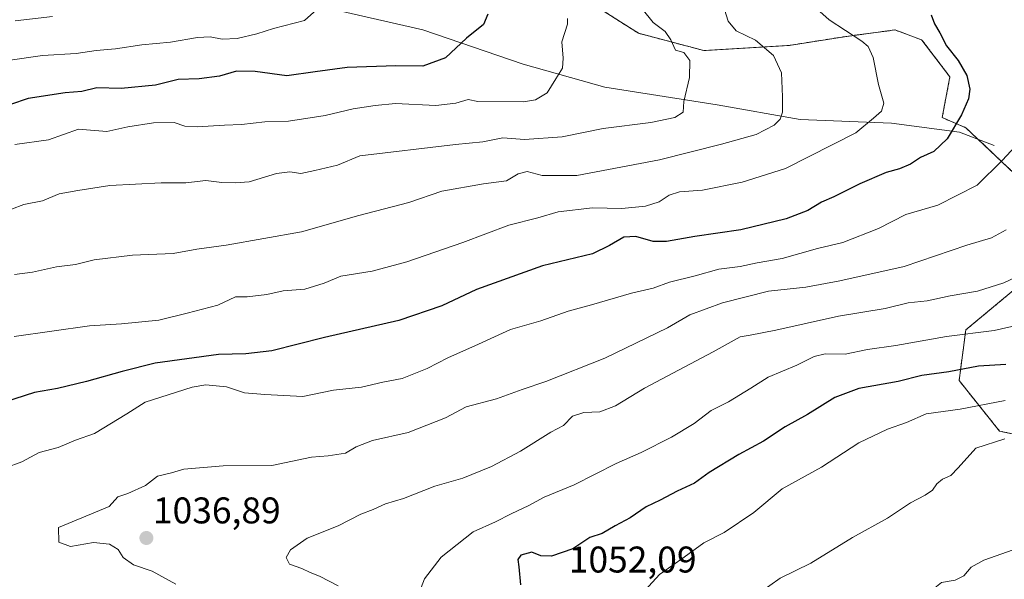
# Model space of a CAD drawing. Units: metres. Extents: x 658343 to 661812, y 4741820 to 4744212.
# Drawn here: x 659069 to 659334, y 4743261 to 4743412 of the extents above; entities that cross this region are included whole.
import ezdxf
from ezdxf.enums import TextEntityAlignment as Align

# ---------------------------------------------------------------- set-up
doc = ezdxf.new("R2010")
doc.units = ezdxf.units.M
doc.header["$MEASUREMENT"] = 0
doc.linetypes.add('TRAZOS', pattern=[0.75, 0.5, -0.25])
for name, color, linetype, lineweight in [('Arbolado forestal', 92, 'TRAZOS', 0), ('Arbolado forestal CxS', 92, 'Continuous', 0), ('Carátula', 7, 'Continuous', 5), ('Corriente natural lineal', 142, 'Continuous', 13), ('Curva de nivel maestra', 36, 'Continuous', 30), ('Curva de nivel normal', 36, 'Continuous', 0), ('Matorral', 135, 'Continuous', 0), ('Matorral CxS', 135, 'Continuous', 0), ('Punto de cota en terreno', 7, 'Continuous', 0), ('Rótulo de punto de cota en terreno', 19, 'Continuous', 0)]:
    doc.layers.add(name, color=color, linetype=linetype, lineweight=lineweight)
doc.styles.add('Arial', font='txt', dxfattribs={"height": 0.2})

# ---------------------------------------------------------------- blocks, each defined once
blk = doc.blocks.new('*U154')
at = {"layer": 'Arbolado forestal CxS', "color": 92, "linetype": 'Continuous', "lineweight": 0}
for points in [[(659225.47, 4743414.74, 1007.46), (659235.47, 4743408.37, 1007.94), (659253.06, 4743403.72, 1011.05), (659276.05, 4743405.1, 1016.18), (659290.94, 4743407.46, 1019.21), (659304.58, 4743409.28, 1022.93), (659311.69, 4743406.62, 1023.71), (659311.86, 4743406.55, 1023.73), (659319.39, 4743396.61, 1023.64), (659317.31, 4743385.64, 1023.18), (659323.68, 4743382.91, 1025.69), (659340.05, 4743367.45, 1033.06)], [(659345.5, 4743346.53, 1040.14), (659323.68, 4743328.35, 1044.42), (659321.86, 4743314.71, 1051.33), (659332.77, 4743301.07, 1058.84), (659355.96, 4743296.07, 1062.42)]]:
    blk.add_polyline3d(points, dxfattribs=at)
blk = doc.blocks.new('*U284')
at = {"layer": 'Curva de nivel maestra', "color": 36, "linetype": 'Continuous', "lineweight": 30}
blk.add_polyline3d([(659194.87, 4743413.55, 1000), (659193.71, 4743410.77, 1000), (659189.09, 4743407.06, 1000), (659183.45, 4743401.79, 1000), (659177.36, 4743399.55, 1000), (659170.06, 4743399.61, 1000), (659156.91, 4743399.11, 1000), (659148.28, 4743398.02, 1000), (659140.67, 4743396.93, 1000), (659132.14, 4743398.09, 1000), (659127.06, 4743398.2, 1000), (659122.49, 4743396.77, 1000), (659117.06, 4743396.08, 1000), (659111.34, 4743395.92, 1000), (659105.25, 4743394.38, 1000), (659095.99, 4743393.49, 1000), (659089.46, 4743393.62, 1000), (659085.41, 4743392.67, 1000), (659080.92, 4743392.31, 1000), (659070.92, 4743390.76, 1000), (659066.16, 4743389.16, 1000)], dxfattribs=at)
blk = doc.blocks.new('5PATER')
at = {"layer": 'Carátula', "linetype": 'Continuous', "lineweight": 5}
h = blk.add_hatch(color=250, dxfattribs=at)
edge = h.paths.add_edge_path()
edge.add_ellipse((0, 0.01), major_axis=(-1.33, -1.34), ratio=0.999422, start_angle=0, end_angle=360)

msp = doc.modelspace()

# ---------------------------------------------------------------- linework, layer by layer
at = {"layer": 'Arbolado forestal', "color": 92, "linetype": 'TRAZOS', "lineweight": 0}
for points in [[(659340.05, 4743367.45, 1033.06), (659326.96, 4743379.81, 1027.1), (659323.68, 4743382.91, 1025.69), (659317.31, 4743385.64, 1023.18), (659319.39, 4743396.61, 1023.64), (659311.86, 4743406.55, 1023.73), (659311.69, 4743406.62, 1023.71), (659304.58, 4743409.28, 1022.93), (659290.94, 4743407.46, 1019.21), (659276.05, 4743405.1, 1016.18), (659253.06, 4743403.72, 1011.05), (659235.47, 4743408.37, 1007.94), (659225.47, 4743414.74, 1007.46)], [(659355.96, 4743296.07, 1062.42), (659332.77, 4743301.07, 1058.84), (659321.86, 4743314.71, 1051.33), (659323.68, 4743328.35, 1044.42), (659345.5, 4743346.53, 1040.14)]]:
    msp.add_polyline3d(points, dxfattribs=at)
at = {"layer": 'Corriente natural lineal', "color": 142, "linetype": 'Continuous', "lineweight": 13}
msp.add_polyline3d([(659331.36, 4743378.15, 1028.54), (659322.02, 4743381.68, 1025.57), (659303.64, 4743384.15, 1020.71), (659279.05, 4743385.08, 1016.1), (659256.69, 4743389.08, 1011.54), (659226.34, 4743393.86, 1006.88), (659204.32, 4743400.07, 1001.77), (659177.28, 4743409.29, 997.94), (659147.74, 4743416.03, 994.74), (659122.89, 4743423.33, 991.27), (659121.71, 4743423.46, 991.17)], dxfattribs=at)
at = {"layer": 'Curva de nivel maestra', "color": 36, "linetype": 'Continuous', "lineweight": 30}
for points in [[(659314.31, 4743413.32, 1025), (659315.28, 4743410.96, 1025), (659316.7, 4743408.46, 1025), (659318.44, 4743404.96, 1025), (659321.61, 4743401.01, 1025), (659323.94, 4743397.01, 1025), (659324.8, 4743393.34, 1025), (659324.38, 4743390.68, 1025), (659322.51, 4743386.34, 1025), (659318.66, 4743379.88, 1025), (659315.02, 4743376.48, 1025), (659311.44, 4743374.91, 1025), (659308.79, 4743373.11, 1025), (659305.82, 4743371.78, 1025), (659302.23, 4743370.81, 1025), (659295.14, 4743367.72, 1025), (659288.14, 4743364.26, 1025), (659284.81, 4743362.86, 1025), (659281.09, 4743360.54, 1025), (659275.23, 4743358.36, 1025), (659263.02, 4743355.4, 1025), (659250.66, 4743353.58, 1025), (659243, 4743352.2, 1025), (659239.38, 4743352.24, 1025), (659234.7, 4743353.56, 1025), (659231.51, 4743353.38, 1025), (659227.61, 4743351.14, 1025), (659223.08, 4743348.84, 1025), (659209.55, 4743345.64, 1025), (659191.74, 4743339.27, 1025), (659182.47, 4743334.84, 1025), (659170.81, 4743330.86, 1025), (659150.81, 4743326.28, 1025), (659136.59, 4743322.75, 1025), (659129.61, 4743321.93, 1025), (659122.26, 4743321.74, 1025), (659105.13, 4743319.35, 1025), (659096.3, 4743317.17, 1025), (659086.69, 4743314.4, 1025), (659078.86, 4743312.56, 1025), (659072.62, 4743311.45, 1025), (659064.53, 4743308.86, 1025)], [(659334.48, 4743319.02, 1050), (659327.09, 4743318.59, 1050), (659319.14, 4743317.02, 1050), (659311.81, 4743316.04, 1050), (659305.47, 4743314.47, 1050), (659294.81, 4743312.53, 1050), (659288.35, 4743310.11, 1050), (659280.97, 4743305.56, 1050), (659275.02, 4743302.17, 1050), (659269.14, 4743298.31, 1050), (659262.47, 4743294.73, 1050), (659254.47, 4743289.93, 1050), (659250.56, 4743287.04, 1050), (659245.84, 4743284.87, 1050), (659241.32, 4743282.47, 1050), (659237.48, 4743280.6, 1050), (659233.22, 4743277.68, 1050), (659229.2, 4743275.51, 1050), (659225.64, 4743273.46, 1050), (659222.37, 4743272.34, 1050), (659217.72, 4743269.33, 1050), (659211.97, 4743267.32, 1050), (659209.12, 4743267.39, 1050), (659206.73, 4743268.37, 1050), (659203.71, 4743267.58, 1050), (659202.89, 4743266.44, 1050), (659203.21, 4743264.47, 1050), (659203.67, 4743259.63, 1050)]]:
    msp.add_polyline3d(points, dxfattribs=at)
at = {"layer": 'Curva de nivel normal', "color": 36, "linetype": 'Continuous', "lineweight": 0}
for points in [[(659151.22, 4743417.01, 995), (659145.4, 4743411.79, 995), (659137.1, 4743409.66, 995), (659132.54, 4743408.25, 995), (659127.28, 4743406.96, 995), (659123.19, 4743406.8, 995), (659119.96, 4743407.43, 995), (659116.59, 4743407.25, 995), (659109.31, 4743406, 995), (659101.61, 4743405.28, 995), (659094.45, 4743404.15, 995), (659089.23, 4743403.73, 995), (659083.89, 4743402.92, 995), (659074.81, 4743402.36, 995), (659065.48, 4743401.03, 995)], [(659066.46, 4743360.9, 1010), (659069.8, 4743362.15, 1010), (659074.8, 4743363.21, 1010), (659079.25, 4743365.08, 1010), (659084.28, 4743365.98, 1010), (659092.92, 4743367.29, 1010), (659106.8, 4743368, 1010), (659113.47, 4743368.03, 1010), (659118.81, 4743368.68, 1010), (659123.14, 4743368.13, 1010), (659126.81, 4743367.99, 1010), (659130.47, 4743368.27, 1010), (659137.84, 4743370.53, 1010), (659141.49, 4743371.04, 1010), (659144.39, 4743370.59, 1010), (659148.2, 4743371.4, 1010), (659154.29, 4743372.83, 1010), (659160.29, 4743375.3, 1010), (659186.14, 4743378.36, 1010), (659193.47, 4743379.08, 1010), (659198.88, 4743380.19, 1010), (659204.75, 4743379.76, 1010), (659214.85, 4743380.44, 1010), (659225.93, 4743382.65, 1010), (659238.8, 4743384.34, 1010), (659245.27, 4743385.67, 1010), (659247.46, 4743387.12, 1010), (659247.69, 4743390.01, 1010), (659249.19, 4743396.41, 1010), (659249.26, 4743401.06, 1010), (659247.65, 4743403.19, 1010), (659245.43, 4743403.79, 1010), (659244.2, 4743406.63, 1010), (659242.67, 4743408.84, 1010), (659239.43, 4743411.26, 1010), (659236.44, 4743414.98, 1010)], [(659067.15, 4743326.58, 1020), (659087.51, 4743329.5, 1020), (659096.13, 4743329.99, 1020), (659106.14, 4743330.95, 1020), (659113.78, 4743332.86, 1020), (659122.04, 4743335.04, 1020), (659126.78, 4743337.26, 1020), (659129.93, 4743337.29, 1020), (659135.31, 4743337.87, 1020), (659139.69, 4743338.9, 1020), (659145.5, 4743339.36, 1020), (659150.71, 4743340.98, 1020), (659155.22, 4743342.84, 1020), (659163.66, 4743344.22, 1020), (659172.98, 4743346.71, 1020), (659188.14, 4743351.97, 1020), (659200.47, 4743356.62, 1020), (659208.35, 4743358.6, 1020), (659213.76, 4743360.21, 1020), (659223.05, 4743361.25, 1020), (659230.92, 4743361.12, 1020), (659237.3, 4743361.78, 1020), (659241.06, 4743362.92, 1020), (659243.75, 4743364.74, 1020), (659246.53, 4743365.61, 1020), (659252.74, 4743366.1, 1020), (659263.36, 4743368.2, 1020), (659275.07, 4743371.89, 1020), (659294.02, 4743381.52, 1020), (659298.81, 4743385.45, 1020), (659300.96, 4743387.35, 1020), (659301.54, 4743389.53, 1020), (659300.11, 4743394.57, 1020), (659298.74, 4743401.88, 1020), (659297.38, 4743404.82, 1020), (659295.67, 4743406.26, 1020), (659286.83, 4743412.02, 1020), (659282.68, 4743415.7, 1020)], [(659258.6, 4743414.76, 1015), (659259.66, 4743411.6, 1015), (659261.8, 4743409, 1015), (659267.02, 4743406.55, 1015), (659271.88, 4743402.41, 1015), (659273.99, 4743397.72, 1015), (659274.23, 4743391.21, 1015), (659274.31, 4743387.06, 1015), (659273.61, 4743385.24, 1015), (659272.02, 4743383.61, 1015), (659267.14, 4743381.07, 1015), (659257.81, 4743378.5, 1015), (659241.14, 4743374.21, 1015), (659218.81, 4743370.04, 1015), (659209.47, 4743370.01, 1015), (659205.47, 4743371.06, 1015), (659203, 4743370.42, 1015), (659199.91, 4743368.57, 1015), (659193.66, 4743367.74, 1015), (659182.47, 4743365.79, 1015), (659173.55, 4743362.7, 1015), (659160.07, 4743359.22, 1015), (659144.58, 4743354.78, 1015), (659124.34, 4743351.21, 1015), (659116.36, 4743350.17, 1015), (659110.02, 4743349, 1015), (659099.05, 4743348.54, 1015), (659088.7, 4743347.25, 1015), (659083.7, 4743346.04, 1015), (659078.6, 4743345.4, 1015), (659072.13, 4743343.94, 1015), (659067.29, 4743343.31, 1015)], [(659216.3, 4743412.34, 1005), (659216.35, 4743410.84, 1005), (659214.82, 4743406.03, 1005), (659215.12, 4743401.63, 1005), (659214.92, 4743398.94, 1005), (659213.16, 4743396.1, 1005), (659210.81, 4743392.35, 1005), (659207.66, 4743390.43, 1005), (659204.42, 4743389.86, 1005), (659192.1, 4743389.97, 1005), (659189.55, 4743390.51, 1005), (659186.2, 4743389.48, 1005), (659180.8, 4743388.86, 1005), (659169.91, 4743389.45, 1005), (659164.49, 4743388.92, 1005), (659158.56, 4743388.02, 1005), (659150.95, 4743386.18, 1005), (659141.09, 4743384.7, 1005), (659134.69, 4743384.46, 1005), (659128.4, 4743383.73, 1005), (659123.88, 4743383.59, 1005), (659116.46, 4743383.13, 1005), (659113.14, 4743383.34, 1005), (659110.26, 4743384.34, 1005), (659104.74, 4743384.2, 1005), (659097.8, 4743383.1, 1005), (659092.15, 4743381.87, 1005), (659084.5, 4743382.47, 1005), (659076.37, 4743379.64, 1005), (659067.33, 4743378.41, 1005)], [(659077.48, 4743412.87, 990), (659067.44, 4743411.75, 990)], [(659337.1, 4743377.92, 1030), (659333.45, 4743374.07, 1030), (659326.78, 4743367.4, 1030), (659316.15, 4743362.05, 1030), (659307.53, 4743359.45, 1030), (659300.17, 4743355.71, 1030), (659290.57, 4743351.91, 1030), (659283.74, 4743350.28, 1030), (659274.14, 4743347.62, 1030), (659267.48, 4743346.49, 1030), (659262.81, 4743345.5, 1030), (659257.11, 4743344.77, 1030), (659250.7, 4743342.98, 1030), (659243.84, 4743341.28, 1030), (659239.4, 4743339.65, 1030), (659233.54, 4743338.29, 1030), (659222.81, 4743335.14, 1030), (659216.47, 4743333.4, 1030), (659209.13, 4743330.8, 1030), (659200.98, 4743328.44, 1030), (659192.35, 4743324.49, 1030), (659184.03, 4743320.83, 1030), (659178.47, 4743317.94, 1030), (659171.74, 4743315.23, 1030), (659166.54, 4743314.28, 1030), (659160.74, 4743312.94, 1030), (659153.25, 4743312.13, 1030), (659144.95, 4743310.42, 1030), (659134.75, 4743310.95, 1030), (659129.23, 4743311.43, 1030), (659124.39, 4743312.99, 1030), (659118.83, 4743313.51, 1030), (659115.14, 4743312.95, 1030), (659102.47, 4743308.84, 1030), (659097.51, 4743305.69, 1030), (659088.78, 4743300.43, 1030), (659083.72, 4743298.59, 1030), (659079.05, 4743296.61, 1030), (659073.94, 4743295.25, 1030), (659069.25, 4743292.78, 1030), (659064.8, 4743291.14, 1030)], [(659334.52, 4743355.34, 1035), (659330.61, 4743353.23, 1035), (659323.99, 4743351.19, 1035), (659307.08, 4743345.45, 1035), (659289.69, 4743341.62, 1035), (659280.53, 4743339.88, 1035), (659270.47, 4743338.77, 1035), (659258.06, 4743335.62, 1035), (659249.33, 4743332.45, 1035), (659243.29, 4743328.94, 1035), (659226.4, 4743320.77, 1035), (659210.44, 4743314.4, 1035), (659204.07, 4743312.27, 1035), (659197.19, 4743309.73, 1035), (659189.03, 4743307.61, 1035), (659183.44, 4743304.68, 1035), (659173.34, 4743300.73, 1035), (659163.78, 4743298.49, 1035), (659159.38, 4743296.79, 1035), (659156.47, 4743295.1, 1035), (659151.76, 4743294.38, 1035), (659147.29, 4743294.02, 1035), (659136.6, 4743291.8, 1035), (659123.49, 4743291.65, 1035), (659112.9, 4743290.81, 1035), (659109.55, 4743289.78, 1035), (659105.8, 4743288.9, 1035), (659102.52, 4743286.42, 1035), (659097.8, 4743284.22, 1035), (659095.13, 4743283.3, 1035), (659092.8, 4743280.75, 1035), (659079.13, 4743275.05, 1035)], [(659342.84, 4743345.28, 1040), (659333.9, 4743341.1, 1040), (659326.81, 4743338.84, 1040), (659319.47, 4743337.55, 1040), (659313.3, 4743336.17, 1040), (659308.13, 4743335.64, 1040), (659301.92, 4743334.12, 1040), (659289.36, 4743332.06, 1040), (659272.51, 4743328.33, 1040), (659265.58, 4743326.91, 1040), (659262.81, 4743326.48, 1040), (659255.54, 4743322.42, 1040), (659237.09, 4743312.64, 1040), (659229.21, 4743307.92, 1040), (659225.01, 4743306.25, 1040), (659220.71, 4743306.06, 1040), (659217.68, 4743305.07, 1040), (659215.22, 4743302.61, 1040), (659211.86, 4743300.74, 1040), (659203.67, 4743295.66, 1040), (659195.86, 4743291.51, 1040), (659188.08, 4743288.36, 1040), (659180.55, 4743286.19, 1040), (659172.08, 4743282.84, 1040), (659167.26, 4743281.46, 1040), (659163.96, 4743279.96, 1040), (659160.6, 4743278.62, 1040), (659154.47, 4743275.55, 1040), (659146.14, 4743272.15, 1040), (659141.67, 4743269.07, 1040), (659140.52, 4743266.98, 1040), (659141.36, 4743265.19, 1040), (659144.69, 4743264.03, 1040), (659146.91, 4743262.96, 1040), (659149.42, 4743261.95, 1040), (659154.45, 4743259.32, 1040)], [(659342.86, 4743330.82, 1045), (659331.28, 4743328.22, 1045), (659318.45, 4743326.56, 1045), (659304.8, 4743324.14, 1045), (659297.14, 4743323.06, 1045), (659291.14, 4743321.85, 1045), (659285.81, 4743321.87, 1045), (659282.81, 4743321.21, 1045), (659278.14, 4743318.88, 1045), (659270.38, 4743315.65, 1045), (659265.75, 4743312.65, 1045), (659259.7, 4743308.94, 1045), (659255, 4743306.58, 1045), (659250.45, 4743303.12, 1045), (659244.39, 4743299.41, 1045), (659236.14, 4743295.32, 1045), (659229.47, 4743292.36, 1045), (659218.14, 4743286.6, 1045), (659210, 4743283.28, 1045), (659205.89, 4743281, 1045), (659201.16, 4743278.74, 1045), (659196.87, 4743276.56, 1045), (659190.9, 4743273.87, 1045), (659182.25, 4743267.09, 1045), (659177.73, 4743261.21, 1045), (659176.84, 4743258.9, 1045)], [(659334.25, 4743309.36, 1055), (659322.15, 4743306.97, 1055), (659313.02, 4743305.7, 1055), (659307.72, 4743303.37, 1055), (659302.57, 4743301.62, 1055), (659294.81, 4743297.94, 1055), (659284.81, 4743291.29, 1055), (659274.14, 4743285.45, 1055), (659266.58, 4743279.13, 1055), (659258.57, 4743273.75, 1055), (659253.08, 4743270.96, 1055), (659247.79, 4743267.1, 1055), (659241.11, 4743262.41, 1055), (659235.28, 4743256.03, 1055)], [(659334.19, 4743299.01, 1060), (659326.34, 4743296.42, 1060), (659321.64, 4743291.17, 1060), (659319.63, 4743289.07, 1060), (659317.36, 4743288.13, 1060), (659315.83, 4743286.87, 1060), (659314.68, 4743285.15, 1060), (659312.75, 4743283.76, 1060), (659308.81, 4743281.68, 1060), (659302.56, 4743277.61, 1060), (659293.15, 4743272.35, 1060), (659281.89, 4743265.42, 1060), (659273.6, 4743261.37, 1060), (659268.09, 4743257.46, 1060)], [(659079.13, 4743275.05, 1035), (659079.21, 4743271.06, 1035), (659082.3, 4743269.93, 1035), (659088.52, 4743271.01, 1035), (659092.84, 4743270.53, 1035), (659095.16, 4743269.12, 1035), (659096.55, 4743267.01, 1035), (659099.29, 4743264.98, 1035), (659104.36, 4743263.24, 1035), (659110.76, 4743259.79, 1035)], [(659336.46, 4743269.06, 1065), (659328.55, 4743266.24, 1065), (659325.14, 4743264.35, 1065), (659323.14, 4743262.03, 1065), (659320.81, 4743260.83, 1065), (659317.14, 4743260.19, 1065), (659313.08, 4743257.02, 1065), (659307.89, 4743254.31, 1065), (659300.46, 4743249.88, 1065), (659297.65, 4743247.02, 1065), (659297.28, 4743244.76, 1065), (659299.58, 4743241.78, 1065), (659306.96, 4743236.28, 1065), (659318.87, 4743231.25, 1065), (659334.83, 4743227.73, 1065)]]:
    msp.add_polyline3d(points, dxfattribs=at)
at = {"layer": 'Matorral', "color": 135, "linetype": 'Continuous', "lineweight": 0}
for points in [[(659340.05, 4743367.45, 1033.06), (659326.96, 4743379.81, 1027.1), (659323.68, 4743382.91, 1025.69), (659317.31, 4743385.64, 1023.18), (659319.39, 4743396.61, 1023.64), (659311.86, 4743406.55, 1023.73), (659311.69, 4743406.62, 1023.71), (659304.58, 4743409.28, 1022.93), (659290.94, 4743407.46, 1019.21), (659276.05, 4743405.1, 1016.18), (659253.06, 4743403.72, 1011.05), (659235.47, 4743408.37, 1007.94), (659225.47, 4743414.74, 1007.46)], [(659355.96, 4743296.07, 1062.42), (659332.77, 4743301.07, 1058.84), (659321.86, 4743314.71, 1051.33), (659323.68, 4743328.35, 1044.42), (659345.5, 4743346.53, 1040.14)]]:
    msp.add_polyline3d(points, dxfattribs=at)
at = {"layer": 'Matorral CxS', "color": 135, "linetype": 'Continuous', "lineweight": 0}
for points in [[(659340.05, 4743367.45, 1033.06), (659323.68, 4743382.91, 1025.69), (659317.31, 4743385.64, 1023.18), (659319.39, 4743396.61, 1023.64), (659311.86, 4743406.55, 1023.73), (659311.69, 4743406.62, 1023.71), (659304.58, 4743409.28, 1022.93), (659290.94, 4743407.46, 1019.21), (659276.05, 4743405.1, 1016.18), (659253.06, 4743403.72, 1011.05), (659235.47, 4743408.37, 1007.94), (659225.47, 4743414.74, 1007.46)], [(659355.96, 4743296.07, 1062.42), (659332.77, 4743301.07, 1058.84), (659321.86, 4743314.71, 1051.33), (659323.68, 4743328.35, 1044.42), (659345.5, 4743346.53, 1040.14)]]:
    msp.add_polyline3d(points, dxfattribs=at)

# ---------------------------------------------------------------- block references
at = {"layer": 'Arbolado forestal CxS', "color": 92, "linetype": 'Continuous', "lineweight": 0}
msp.add_blockref('*U154', (0, 0), dxfattribs=at)
at = {"layer": 'Curva de nivel maestra', "color": 36, "linetype": 'Continuous', "lineweight": 30}
msp.add_blockref('*U284', (0, 0), dxfattribs=at)
at = {"layer": 'Punto de cota en terreno', "linetype": 'Continuous', "lineweight": 0}
msp.add_blockref('5PATER', (659102.8, 4743272.22, 1036.89), dxfattribs=at)

# ---------------------------------------------------------------- texts
at = {"layer": 'Rótulo de punto de cota en terreno', "color": 19, "linetype": 'Continuous', "lineweight": 0, "style": 'Arial'}
for s, p in [('1036,89', (659104.56, 4743273.98)), ('1052,09', (659216.65, 4743260.73))]:
    msp.add_text(s, height=7, dxfattribs=at).set_placement(p, align=Align.BOTTOM_LEFT)

doc.saveas('drawing.dxf')
